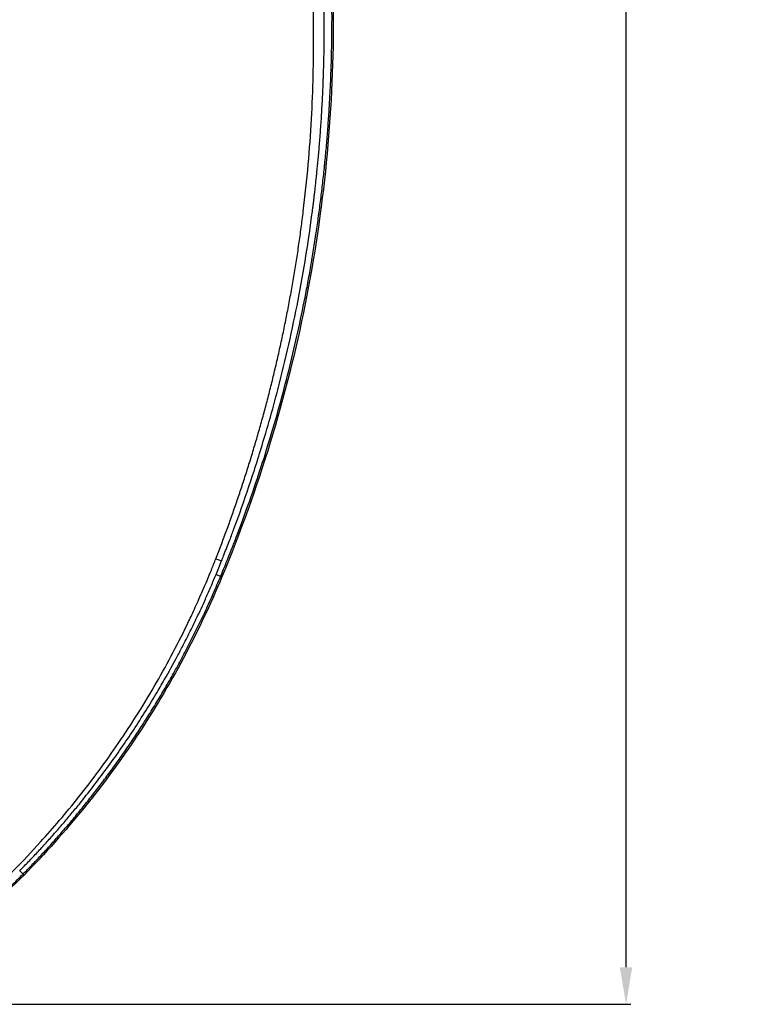
# Model space of a CAD drawing. Units: millimetres. Extents: x -2 to 1796, y -2 to 1276.
# Drawn here: x 975 to 1131, y 399 to 612 of the extents above; entities that cross this region are included whole.
import ezdxf

# ---------------------------------------------------------------- set-up
doc = ezdxf.new("R2010")
doc.units = ezdxf.units.MM
doc.styles.get("Standard").update_dxf_attribs({"font": 'txt.shx', "bigfont": 'whgtxt.shx'})
doc.dimstyles.new('ISO-25', dxfattribs={"dimtxt": 2.5, "dimasz": 2.5, "dimexe": 1.25, "dimexo": 0.625, "dimtad": 1, "dimtxsty": 'Standard', "dimcen": 2.5, "dimadec": 0, "dimazin": 0, "dimtfac": 1, "dimtmove": 0, "dimatfit": 3, "dimfxl": 1, "dimarcsym": 0})

# ---------------------------------------------------------------- blocks, each defined once
blk = doc.blocks.new('*D10')
at = {"color": 0, "lineweight": -2, "transparency": 16777216}
for p, q in [((937.79, 914.17), (1106.56, 914.17)), ((1105.56, 906.17), (1105.56, 665.81)), ((1105.56, 407.41), (1105.56, 647.76)), ((909.79, 399.41), (1106.56, 399.41))]:
    blk.add_line(p, q, dxfattribs=at)
at = {"color": 0, "transparency": 16777216}
for points in [[(1104.22, 906.17), (1106.89, 906.17), (1105.56, 914.17)], [(1104.22, 407.41), (1106.89, 407.41), (1105.56, 399.41)]]:
    blk.add_solid(points, dxfattribs=at)
at = {"layer": 'Defpoints', "color": 0, "transparency": 16777216}
for p in [(936.79, 914.17), (1105.56, 914.17), (908.79, 399.41)]:
    blk.add_point(p, dxfattribs=at)
at = {"color": 0, "transparency": 16777216, "insert": (1105.56, 656.79), "char_height": 15, "attachment_point": 5}
blk.add_mtext('515.0', dxfattribs=at)

msp = doc.modelspace()

# ---------------------------------------------------------------- linework, layer by layer
at = {"color": 7, "linetype": 'Continuous', "lineweight": 25}
for p, q in [((1017.95, 491.94), (1018.22, 491.83)), ((975.46, 427.36), (975.25, 427.57))]:
    msp.add_line(p, q, dxfattribs=at)
for points, knots in [([(1031.11, 695.26), (1034.81, 681.76), (1037.61, 668.02), (1041.35, 640.28), (1042.29, 626.28), (1042.29, 612.28)], [0, 0, 0, 0, 0.5, 0.5, 1, 1, 1, 1]), ([(1016.91, 495.74), (1017.1, 496.22), (1017.48, 497.19), (1018.04, 498.66), (1018.59, 500.14), (1019.14, 501.62), (1019.69, 503.12), (1020.23, 504.62), (1020.76, 506.13), (1021.28, 507.65), (1021.81, 509.18), (1022.32, 510.71), (1022.83, 512.26), (1023.33, 513.81), (1023.83, 515.37), (1024.31, 516.94), (1024.8, 518.52), (1025.27, 520.1), (1025.74, 521.69), (1026.2, 523.29), (1026.65, 524.9), (1027.1, 526.52), (1027.54, 528.14), (1027.97, 529.77), (1028.4, 531.41), (1028.81, 533.05), (1029.22, 534.7), (1029.62, 536.36), (1030.01, 538.03), (1030.4, 539.7), (1030.77, 541.37), (1031.14, 543.06), (1031.5, 544.75), (1031.85, 546.45), (1032.19, 548.15), (1032.52, 549.85), (1032.85, 551.57), (1033.16, 553.29), (1033.47, 555.01), (1033.76, 556.74), (1034.05, 558.48), (1034.33, 560.22), (1034.6, 561.97), (1034.86, 563.73), (1035.11, 565.49), (1035.35, 567.26), (1035.58, 569.03), (1036.15, 573.6), (1036.91, 580.86), (1037.61, 590.67), (1037.99, 600.1), (1038.09, 609.41), (1037.91, 618.86), (1037.56, 625.67), (1037.28, 629.82), (1037.17, 631.32), (1037.02, 633.19), (1036.83, 635.42), (1036.59, 638.03), (1036.29, 641), (1035.92, 644.33), (1035.62, 646.67), (1035.46, 647.91)], [0, 0, 0, 0, 0.010065, 0.020202, 0.030396, 0.040632, 0.0509, 0.061201, 0.071539, 0.081914, 0.09233, 0.102787, 0.113286, 0.123822, 0.134393, 0.144998, 0.15564, 0.16632, 0.177037, 0.187789, 0.198574, 0.209393, 0.220245, 0.231131, 0.242048, 0.252997, 0.263977, 0.274987, 0.286026, 0.297094, 0.308191, 0.319317, 0.330472, 0.341654, 0.352861, 0.364091, 0.375343, 0.38662, 0.397927, 0.409264, 0.420632, 0.43203, 0.443459, 0.454917, 0.466405, 0.477922, 0.489469, 0.501045, 0.56713, 0.63064, 0.691552, 0.749848, 0.810964, 0.874511, 0.881829, 0.891542, 0.903648, 0.918146, 0.935034, 0.954308, 0.975964, 1, 1, 1, 1]), ([(1018.13, 495.26), (1018.28, 495.63), (1018.63, 496.5), (1019.23, 498.03), (1019.99, 499.98), (1020.81, 502.16), (1022.5, 506.77), (1024.37, 512.19), (1027.35, 521.54), (1030.04, 530.98), (1032.73, 542.05), (1034.73, 551.63), (1036.43, 561.22), (1037.39, 567.86), (1037.86, 571.54), (1037.96, 572.28), (1038.06, 573.09), (1038.16, 573.98), (1038.28, 574.94), (1038.4, 575.97), (1038.52, 577.08), (1038.64, 578.26), (1038.77, 579.52), (1038.9, 580.85), (1039.04, 582.25), (1039.17, 583.73), (1039.3, 585.28), (1039.43, 586.9), (1039.56, 588.6), (1039.68, 590.37), (1039.79, 592.22), (1039.9, 594.14), (1040, 596.14), (1040.09, 598.21), (1040.17, 600.35), (1040.24, 602.57), (1040.29, 604.86), (1040.33, 607.23), (1040.34, 609.67), (1040.34, 612.19), (1040.32, 614.78), (1040.27, 617.45), (1040.2, 620.19), (1040.1, 623.01), (1039.97, 625.9), (1039.81, 628.87), (1039.61, 631.91), (1039.38, 635.03), (1039.11, 638.23), (1038.8, 641.5), (1038.45, 644.85), (1038.19, 647.1), (1038.05, 648.24)], [0, 0, 0, 0, 0.007658, 0.018172, 0.031538, 0.047902, 0.063051, 0.126005, 0.158264, 0.251811, 0.314757, 0.37754, 0.440032, 0.502296, 0.506603, 0.511384, 0.516639, 0.522367, 0.528568, 0.535243, 0.54239, 0.55001, 0.558103, 0.566667, 0.575704, 0.585213, 0.595193, 0.605646, 0.616571, 0.627968, 0.639837, 0.652179, 0.664994, 0.678282, 0.692044, 0.706282, 0.720995, 0.736185, 0.751853, 0.768, 0.784628, 0.80174, 0.819336, 0.837419, 0.855992, 0.875058, 0.89462, 0.914681, 0.935246, 0.956317, 0.9779, 1, 1, 1, 1]), ([(1017.95, 491.94), (1018.16, 492.45), (1018.63, 493.59), (1019.4, 495.48), (1020.29, 497.72), (1021.29, 500.31), (1022.41, 503.25), (1024.07, 507.8), (1026.14, 513.8), (1028.51, 521.25), (1030.68, 528.74), (1032.67, 536.3), (1034.45, 543.79), (1035.76, 549.99), (1036.7, 554.89), (1037.36, 558.51), (1037.97, 562.14), (1038.53, 565.75), (1039.06, 569.37), (1039.53, 572.98), (1039.97, 576.59), (1040.36, 580.19), (1040.71, 583.78), (1041.02, 587.37), (1041.28, 590.95), (1041.51, 594.53), (1041.69, 598.1), (1041.83, 601.66), (1041.93, 605.21), (1042, 608.75), (1042, 611.11), (1042.01, 612.28)], [0, 0, 0, 0, 0.013492, 0.029979, 0.049459, 0.071935, 0.097405, 0.125869, 0.189536, 0.251549, 0.315698, 0.378967, 0.441355, 0.502863, 0.532755, 0.562566, 0.592296, 0.621944, 0.651512, 0.680999, 0.710404, 0.739729, 0.768972, 0.798134, 0.827216, 0.856216, 0.885135, 0.913973, 0.94273, 0.971405, 1, 1, 1, 1]), ([(1042.29, 612.28), (1042.29, 601.98), (1041.78, 591.68), (1039.75, 571.17), (1038.23, 560.97), (1034.19, 540.76), (1031.68, 530.76), (1025.67, 511.05), (1022.18, 501.34), (1018.22, 491.83)], [0, 0, 0, 0, 0.25, 0.25, 0.5, 0.5, 0.75, 0.75, 1, 1, 1, 1]), ([(941.96, 406.84), (942.25, 406.96), (942.85, 407.2), (943.75, 407.59), (944.68, 408), (945.63, 408.44), (946.61, 408.9), (947.61, 409.39), (948.63, 409.91), (949.68, 410.45), (950.75, 411.02), (951.84, 411.63), (952.95, 412.26), (954.08, 412.93), (955.83, 414), (958.28, 415.6), (961.32, 417.76), (964.3, 420.08), (967.03, 422.4), (969.07, 424.26), (970.49, 425.63), (971.69, 426.81), (974.59, 429.72), (978.55, 433.91), (983.23, 439.25), (988.98, 446.24), (996.2, 456.03), (1002.84, 466.62), (1007.73, 475.51), (1010.2, 480.43), (1011.74, 483.68), (1012.49, 485.29), (1013.29, 487.06), (1014.14, 488.99), (1015.03, 491.08), (1015.97, 493.35), (1016.59, 494.92), (1016.91, 495.74)], [0, 0, 0, 0, 0.007954, 0.016193, 0.024714, 0.033517, 0.0426, 0.051962, 0.0616, 0.071515, 0.081704, 0.092166, 0.102902, 0.11391, 0.125189, 0.154605, 0.18772, 0.218975, 0.249748, 0.277969, 0.288588, 0.299224, 0.320586, 0.391989, 0.444374, 0.499381, 0.620179, 0.750626, 0.813805, 0.875804, 0.889319, 0.904229, 0.920539, 0.938259, 0.957397, 0.977963, 1, 1, 1, 1]), ([(1016.91, 495.74), (1017.12, 495.65), (1017.53, 495.5), (1018.05, 495.29), (1018.13, 495.26)], [0.0003187, 0.0003187, 0.0003187, 0.0003187, 0.4999021, 0.597316, 0.597316, 0.597316, 0.597316]), ([(974.52, 428.29), (974.84, 428.62), (975.49, 429.28), (976.45, 430.27), (977.4, 431.28), (978.35, 432.29), (979.29, 433.3), (980.22, 434.32), (981.15, 435.35), (982.06, 436.38), (982.97, 437.42), (983.88, 438.47), (984.77, 439.52), (985.66, 440.58), (986.54, 441.64), (989.15, 444.84), (993.37, 450.31), (997.97, 456.91), (1001.46, 462.32), (1003.76, 466.09), (1006.2, 470.26), (1008.2, 473.89), (1010, 477.33), (1011.24, 479.79), (1012.46, 482.27), (1013.64, 484.77), (1014.78, 487.28), (1015.89, 489.81), (1016.6, 491.51), (1016.96, 492.36)], [0, 0, 0, 0, 0.017929, 0.035848, 0.053757, 0.071656, 0.089546, 0.107429, 0.125303, 0.143171, 0.161032, 0.178888, 0.196738, 0.214584, 0.232426, 0.250265, 0.375077, 0.499917, 0.562396, 0.624907, 0.671138, 0.749977, 0.785712, 0.821443, 0.85717, 0.89289, 0.928603, 0.964307, 1, 1, 1, 1]), ([(975.25, 427.57), (975.57, 427.89), (976.2, 428.54), (977.15, 429.52), (978.1, 430.52), (979.06, 431.54), (980.01, 432.58), (980.98, 433.63), (981.94, 434.71), (982.91, 435.8), (983.87, 436.91), (984.84, 438.03), (985.82, 439.18), (986.79, 440.34), (987.76, 441.53), (988.73, 442.73), (989.71, 443.95), (990.68, 445.19), (991.65, 446.45), (992.63, 447.73), (993.6, 449.03), (994.57, 450.35), (995.53, 451.69), (996.5, 453.05), (997.46, 454.42), (998.42, 455.82), (999.38, 457.24), (1000.33, 458.68), (1001.28, 460.15), (1002.22, 461.63), (1003.16, 463.13), (1004.1, 464.66), (1005.02, 466.2), (1005.94, 467.77), (1006.86, 469.35), (1007.77, 470.96), (1008.67, 472.59), (1009.56, 474.24), (1010.44, 475.92), (1011.32, 477.61), (1012.19, 479.33), (1013.04, 481.06), (1013.89, 482.82), (1014.72, 484.6), (1015.55, 486.41), (1016.36, 488.23), (1017.16, 490.08), (1017.68, 491.32), (1017.95, 491.94)], [0, 0, 0, 0, 0.017394, 0.034981, 0.052761, 0.070734, 0.088901, 0.10726, 0.125813, 0.144559, 0.163498, 0.182629, 0.201955, 0.221473, 0.241184, 0.261088, 0.281186, 0.301477, 0.32196, 0.342637, 0.363507, 0.38457, 0.405827, 0.427276, 0.448919, 0.470754, 0.492783, 0.515005, 0.53742, 0.560028, 0.582829, 0.605824, 0.629011, 0.652392, 0.675966, 0.699732, 0.723693, 0.747846, 0.772192, 0.796731, 0.821464, 0.84639, 0.871509, 0.896821, 0.922326, 0.948024, 0.973915, 1, 1, 1, 1]), ([(1018.22, 491.83), (1013.24, 479.85), (1007.1, 468.35), (992.77, 446.73), (984.56, 436.61), (975.46, 427.36)], [0, 0, 0, 0, 0.5, 0.5, 1, 1, 1, 1]), ([(1016.96, 492.36), (1017.23, 492.24), (1017.49, 492.14), (1017.84, 491.99), (1017.94, 491.95), (1017.95, 491.94)], [0, 0, 0, 0, 0.5, 0.5, 1, 1, 1, 1]), ([(975.25, 427.57), (975.24, 427.58), (975.17, 427.65), (974.91, 427.9), (974.72, 428.09), (974.52, 428.29)], [0, 0, 0, 0, 0.5, 0.5, 1, 1, 1, 1]), ([(975.46, 427.36), (970.73, 422.55), (965.48, 418.25), (954.17, 410.88), (948.12, 407.81), (941.81, 405.43)], [0, 0, 0, 0, 0.5, 0.5, 1, 1, 1, 1]), ([(942.04, 405.86), (942.33, 405.97), (942.91, 406.2), (943.76, 406.54), (944.58, 406.87), (945.37, 407.2), (946.14, 407.53), (946.87, 407.86), (947.57, 408.18), (948.25, 408.49), (948.9, 408.79), (949.51, 409.09), (950.1, 409.38), (950.67, 409.66), (951.83, 410.25), (953.48, 411.12), (955.62, 412.33), (957.7, 413.57), (960.64, 415.44), (964.09, 417.84), (967.11, 420.19), (969.06, 421.82), (970.26, 422.85), (971.48, 423.94), (972.72, 425.09), (973.99, 426.3), (974.82, 427.14), (975.25, 427.57)], [0, 0, 0, 0, 0.02362, 0.046524, 0.068712, 0.090184, 0.11094, 0.130979, 0.150302, 0.168909, 0.186799, 0.203973, 0.220431, 0.236173, 0.251199, 0.318469, 0.376237, 0.434883, 0.500916, 0.637174, 0.750157, 0.788136, 0.827579, 0.868488, 0.91086, 0.954698, 1, 1, 1, 1])]:
    msp.add_open_spline(points, degree=3, knots=knots, dxfattribs=at)
for points in [[(1042.01, 612.28), (1042.01, 624.37), (1041.31, 636.45), (1039.91, 648.46)], [(1016.96, 492.36), (1017.35, 493.32), (1017.75, 494.29), (1018.13, 495.26)]]:
    msp.add_open_spline(points, degree=3, dxfattribs=at)

# ---------------------------------------------------------------- dimensions: what is measured, and where the dimension line sits
at = {"color": 0}
dim = msp.add_linear_dim(base=(1105.56, 914.17), p1=(908.79, 399.41), p2=(936.79, 914.17), angle=90, text='515.0', dimstyle='ISO-25', override={"dimtxt": 15, "dimasz": 8, "dimexe": 1, "dimexo": 1, "dimgap": 1.524, "dimtih": 1, "dimtoh": 1, "dimdec": 1, "dimzin": 0, "dimdsep": 46, "dimtxsty": 'Standard', "dimadec": 1, "dimtdec": 1, "dimtzin": 0}, dxfattribs=at)
dim.commit()
dim.dimension.update_dxf_attribs({"geometry": '*D10', "text_midpoint": (1105.56, 656.79)})

doc.saveas('drawing.dxf')
